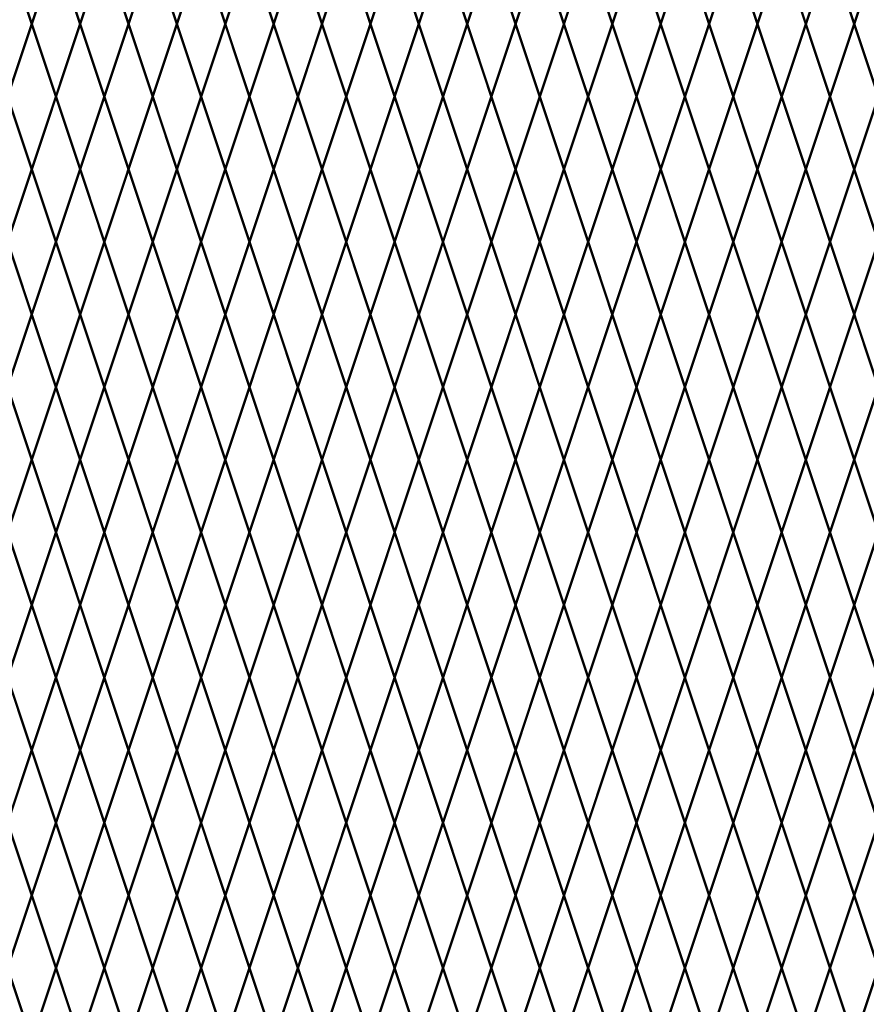
# Model space of a CAD drawing. Units: inches. Extents: x -23 to 219, y 11 to 195.
# Drawn here: x 113 to 137, y 72 to 100 of the extents above; entities that cross this region are included whole.
import ezdxf

# ---------------------------------------------------------------- set-up
doc = ezdxf.new("R2010")
doc.units = ezdxf.units.IN
doc.header["$MEASUREMENT"] = 0
doc.layers.add('Fence screen', color=7, linetype='Continuous')

msp = doc.modelspace()

# ---------------------------------------------------------------- linework, layer by layer
at = {"layer": 'Fence screen', "color": 7, "linetype": 'Continuous', "const_width": 0.07}
for points in [[(112.94, 100.295), (112.24, 102.395)], [(119.94, 100.295), (119.24, 102.395)], [(113.64, 89.795), (114.34, 91.895)], [(115.04, 89.795), (114.34, 91.895)], [(115.04, 89.795), (115.74, 91.895)], [(115.04, 85.595), (114.34, 83.495)], [(116.44, 85.595), (115.74, 83.495)], [(116.44, 85.595), (117.14, 83.495)], [(124.14, 79.295), (123.44, 81.395)], [(118.54, 75.095), (119.24, 72.995)], [(115.04, 72.995), (114.34, 70.895)]]:
    msp.add_lwpolyline(points, dxfattribs=at)
for points, elevation in [([(112.94, 100.295), (113.64, 102.395)], -5.6), ([(114.34, 100.295), (113.64, 102.395)], 4.2), ([(114.34, 100.295), (115.04, 102.395)], 2.8), ([(115.74, 100.295), (115.04, 102.395)], -2.8), ([(115.74, 100.295), (116.44, 102.395)], -2.8), ([(117.14, 100.295), (116.44, 102.395)], -4.2), ([(117.14, 100.295), (117.84, 102.395)], -4.2), ([(118.54, 100.295), (117.84, 102.395)], 2.8), ([(118.54, 100.295), (119.24, 102.395)], 1.4), ([(119.94, 100.295), (120.64, 102.395)], -5.6), ([(121.34, 100.295), (120.64, 102.395)], 1.4), ([(121.34, 100.295), (122.04, 102.395)], -5.6), ([(122.74, 100.295), (122.04, 102.395)], 4.9), ([(122.74, 100.295), (123.44, 102.395)], 5.6), ([(124.14, 100.295), (123.44, 102.395)], 5.6), ([(124.14, 100.295), (124.84, 102.395)], 7), ([(125.54, 100.295), (124.84, 102.395)], 7.7), ([(125.54, 100.295), (126.24, 102.395)], 9.8), ([(126.94, 100.295), (126.24, 102.395)], 8.4), ([(126.94, 100.295), (127.64, 102.395)], 9.1), ([(128.34, 100.295), (127.64, 102.395)], 11.2), ([(128.34, 100.295), (129.04, 102.395)], 8.4), ([(129.74, 100.295), (129.04, 102.395)], 11.9), ([(129.74, 100.295), (130.44, 102.395)], 11.2), ([(131.14, 100.295), (130.44, 102.395)], 13.3), ([(131.14, 100.295), (131.84, 102.395)], 8.4), ([(132.54, 100.295), (131.84, 102.395)], 14), ([(132.54, 100.295), (133.24, 102.395)], 14), ([(133.24, 102.395), (133.94, 100.295)], 15.4), ([(134.64, 102.395), (133.94, 100.295)], 16.8), ([(135.34, 100.295), (134.64, 102.395)], -33.6), ([(135.34, 100.295), (136.04, 102.395)], -34.795), ([(136.74, 100.295), (136.04, 102.395)], -32.2), ([(136.74, 100.295), (137.44, 102.395)], -31.5), ([(112.24, 98.195), (112.94, 100.295)], -0.7), ([(113.64, 98.195), (112.94, 100.295)], 3.5), ([(113.64, 98.195), (114.34, 100.295)], -3.5), ([(115.04, 98.195), (114.34, 100.295)], 3.5), ([(115.04, 98.195), (115.74, 100.295)], -2.1), ([(116.44, 98.195), (115.74, 100.295)], -7.7), ([(116.44, 98.195), (117.14, 100.295)], -3.5), ([(117.84, 98.195), (117.14, 100.295)], -4.9), ([(117.84, 98.195), (118.54, 100.295)], -4.9), ([(119.24, 98.195), (118.54, 100.295)], 2.1), ([(119.24, 98.195), (119.94, 100.295)], 0.7), ([(120.64, 98.195), (119.94, 100.295)], 0.7), ([(120.64, 98.195), (121.34, 100.295)], -6.3), ([(122.04, 98.195), (121.34, 100.295)], 2.1), ([(122.04, 98.195), (122.74, 100.295)], 18.14), ([(123.44, 98.195), (122.74, 100.295)], 6.3), ([(123.44, 98.195), (124.14, 100.295)], 4.9), ([(124.84, 98.195), (124.14, 100.295)], -1.4), ([(124.84, 98.195), (125.54, 100.295)], 6.3), ([(126.24, 98.195), (125.54, 100.295)], 11.9), ([(126.24, 98.195), (126.94, 100.295)], 9.1), ([(127.64, 98.195), (126.94, 100.295)], 7.7), ([(127.64, 98.195), (128.34, 100.295)], 14.7), ([(129.04, 98.195), (128.34, 100.295)], 10.5), ([(129.04, 98.195), (129.74, 100.295)], 10.5), ([(130.44, 98.195), (129.74, 100.295)], 7), ([(130.44, 98.195), (131.14, 100.295)], 13.3), ([(131.84, 98.195), (131.14, 100.295)], 9.1), ([(131.84, 98.195), (132.54, 100.295)], 9.8), ([(133.24, 98.195), (132.54, 100.295)], 13.3), ([(133.24, 98.195), (133.94, 100.295)], 15.4), ([(134.64, 98.195), (133.94, 100.295)], 18.9), ([(134.64, 98.195), (135.34, 100.295)], -32.9), ([(136.04, 98.195), (135.34, 100.295)], -32.9), ([(136.04, 98.195), (136.74, 100.295)], -33.6), ([(137.44, 98.195), (136.74, 100.295)], -23.8), ([(112.24, 98.195), (112.94, 96.095)], 3.5), ([(113.64, 98.195), (112.94, 96.095)], -2.1), ([(113.64, 98.195), (114.34, 96.095)], -4.9), ([(115.04, 98.195), (114.34, 96.095)], 2.1), ([(115.04, 98.195), (115.74, 96.095)], -3.5), ([(116.44, 98.195), (115.74, 96.095)], -4.9), ([(116.44, 98.195), (117.14, 96.095)], -2.1), ([(117.84, 98.195), (117.14, 96.095)], 0.7), ([(117.84, 98.195), (118.54, 96.095)], -3.5), ([(119.24, 98.195), (118.54, 96.095)], 3.5), ([(119.24, 98.195), (119.94, 96.095)], -0.7), ([(120.64, 98.195), (119.94, 96.095)], -6.3), ([(120.64, 98.195), (121.34, 96.095)], -9.8), ([(122.04, 98.195), (121.34, 96.095)], -5.6), ([(122.04, 98.195), (122.74, 96.095)], 6.3), ([(123.44, 98.195), (122.74, 96.095)], 4.9), ([(123.44, 98.195), (124.14, 96.095)], 4.9), ([(124.84, 98.195), (124.14, 96.095)], -7.7), ([(124.84, 98.195), (125.54, 96.095)], 6.3), ([(126.24, 98.195), (125.54, 96.095)], 12.6), ([(126.24, 98.195), (126.94, 96.095)], 9.1), ([(127.64, 98.195), (126.94, 96.095)], 7.7), ([(127.64, 98.195), (128.34, 96.095)], 10.5), ([(129.04, 98.195), (128.34, 96.095)], 14.7), ([(129.04, 98.195), (129.74, 96.095)], 14.7), ([(130.44, 98.195), (129.74, 96.095)], 11.9), ([(130.44, 98.195), (131.14, 96.095)], 12.6), ([(131.84, 98.195), (131.14, 96.095)], 7.7), ([(131.84, 98.195), (132.54, 96.095)], 13.3), ([(133.24, 98.195), (132.54, 96.095)], 14.7), ([(133.24, 98.195), (133.94, 96.095)], 18.9), ([(134.64, 98.195), (133.94, 96.095)], 20.3), ([(134.64, 98.195), (135.34, 96.095)], -34.3), ([(136.04, 98.195), (135.34, 96.095)], -32.9), ([(136.04, 98.195), (136.74, 96.095)], -32.2), ([(137.44, 98.195), (136.74, 96.095)], -25.2), ([(112.94, 96.095), (112.24, 93.995)], -3.5), ([(112.94, 96.095), (113.64, 93.995)], -2.1), ([(114.34, 96.095), (113.64, 93.995)], -0.7), ([(114.34, 96.095), (115.04, 93.995)], -0.7), ([(115.74, 96.095), (115.04, 93.995)], -7.7), ([(115.74, 96.095), (116.44, 93.995)], -10.5), ([(117.14, 96.095), (116.44, 93.995)], 4.9), ([(117.14, 96.095), (117.84, 93.995)], 2.1), ([(118.54, 96.095), (117.84, 93.995)], 4.2), ([(118.54, 96.095), (119.24, 93.995)], 3.5), ([(119.94, 96.095), (119.24, 93.995)], 3.5), ([(119.94, 96.095), (120.64, 93.995)], 0.7), ([(121.34, 96.095), (120.64, 93.995)], 3.5), ([(121.34, 96.095), (122.04, 93.995)], -2.8), ([(122.74, 96.095), (122.04, 93.995)], 7.7), ([(122.74, 96.095), (123.44, 93.995)], 6.3), ([(124.14, 96.095), (123.44, 93.995)], -2.8), ([(124.14, 96.095), (124.84, 93.995)], 7.7), ([(125.54, 96.095), (124.84, 93.995)], 13.3), ([(125.54, 96.095), (126.24, 93.995)], 10.5), ([(126.94, 96.095), (126.24, 93.995)], 11.9), ([(126.94, 96.095), (127.64, 93.995)], 16.1), ([(128.34, 96.095), (127.64, 93.995)], 11.9), ([(128.34, 96.095), (129.04, 93.995)], 16.8), ([(129.74, 96.095), (129.04, 93.995)], 13.3), ([(129.74, 96.095), (130.44, 93.995)], 14.7), ([(131.14, 96.095), (130.44, 93.995)], 14.7), ([(131.14, 96.095), (131.84, 93.995)], 16.1), ([(132.54, 96.095), (131.84, 93.995)], 16.1), ([(132.54, 96.095), (133.24, 93.995)], 6.3), ([(133.94, 96.095), (133.24, 93.995)], 7.7), ([(133.94, 96.095), (134.64, 93.995)], -32.2), ([(135.34, 96.095), (134.64, 93.995)], -22.4), ([(135.34, 96.095), (136.04, 93.995)], -32.9), ([(136.74, 96.095), (136.04, 93.995)], -30.8), ([(136.74, 96.095), (137.44, 93.995)], -28), ([(112.24, 93.995), (112.94, 91.895)], -4.2), ([(113.64, 93.995), (112.94, 91.895)], -2.8), ([(113.64, 93.995), (114.34, 91.895)], -2.8), ([(115.04, 93.995), (114.34, 91.895)], -2.8), ([(115.04, 93.995), (115.74, 91.895)], 1.4), ([(116.44, 93.995), (115.74, 91.895)], -9.8), ([(116.44, 93.995), (117.14, 91.895)], 2.8), ([(117.84, 93.995), (117.14, 91.895)], 4.2), ([(117.84, 93.995), (118.54, 91.895)], -1.4), ([(119.24, 93.995), (118.54, 91.895)], 2.8), ([(119.24, 93.995), (119.94, 91.895)], -1.4), ([(120.64, 93.995), (119.94, 91.895)], -4.2), ([(120.64, 93.995), (121.34, 91.895)], 1.4), ([(122.04, 93.995), (121.34, 91.895)], 5.6), ([(122.04, 93.995), (122.74, 91.895)], 6.3), ([(123.44, 93.995), (122.74, 91.895)], 7), ([(123.44, 93.995), (124.14, 91.895)], 9.1), ([(124.84, 93.995), (124.14, 91.895)], 8.4), ([(124.84, 93.995), (125.54, 91.895)], 11.2), ([(126.24, 93.995), (125.54, 91.895)], 11.9), ([(126.24, 93.995), (126.94, 91.895)], 9.8), ([(127.64, 93.995), (126.94, 91.895)], 12.6), ([(127.64, 93.995), (128.34, 91.895)], 11.2), ([(129.04, 93.995), (128.34, 91.895)], 13.3), ([(129.04, 93.995), (129.74, 91.895)], 13.3), ([(130.44, 93.995), (129.74, 91.895)], 14), ([(130.44, 93.995), (131.14, 91.895)], 15.4), ([(131.84, 93.995), (131.14, 91.895)], 15.4), ([(131.84, 93.995), (132.54, 91.895)], 15.4), ([(132.54, 91.895), (133.24, 93.995)], 6.3), ([(133.94, 91.895), (133.24, 93.995)], 9.8), ([(134.64, 93.995), (133.94, 91.895)], -30.8), ([(134.64, 93.995), (135.34, 91.895)], -31.5), ([(136.04, 93.995), (135.34, 91.895)], -31.5), ([(136.04, 93.995), (136.74, 91.895)], -30.1), ([(137.44, 93.995), (136.74, 91.895)], -27.3), ([(112.24, 89.795), (112.94, 91.895)], -4.2), ([(113.64, 89.795), (112.94, 91.895)], 4.2), ([(116.44, 89.795), (115.74, 91.895)], 5.6), ([(116.44, 89.795), (117.14, 91.895)], 13.3), ([(117.84, 89.795), (117.14, 91.895)], 1.4), ([(117.84, 89.795), (118.54, 91.895)], 4.2), ([(119.24, 89.795), (118.54, 91.895)], 11.9), ([(119.24, 89.795), (119.94, 91.895)], 2.8), ([(120.64, 89.795), (119.94, 91.895)], 5.6), ([(120.64, 89.795), (121.34, 91.895)], -2.8), ([(122.04, 89.795), (121.34, 91.895)], 7), ([(122.04, 89.795), (122.74, 91.895)], 7), ([(123.44, 89.795), (122.74, 91.895)], 7), ([(123.44, 89.795), (124.14, 91.895)], 8.4), ([(124.84, 89.795), (124.14, 91.895)], 8.4), ([(124.84, 89.795), (125.54, 91.895)], 11.2), ([(126.24, 89.795), (125.54, 91.895)], 9.8), ([(126.24, 89.795), (126.94, 91.895)], 9.8), ([(127.64, 89.795), (126.94, 91.895)], 12.6), ([(127.64, 89.795), (128.34, 91.895)], 9.8), ([(129.04, 89.795), (128.34, 91.895)], 14.7), ([(129.04, 89.795), (129.74, 91.895)], 14), ([(130.44, 89.795), (129.74, 91.895)], 14), ([(130.44, 89.795), (131.14, 91.895)], -21), ([(131.84, 89.795), (131.14, 91.895)], 16.8), ([(131.84, 89.795), (132.54, 91.895)], 15.4), ([(132.54, 91.895), (133.24, 89.795)], 9.8), ([(133.94, 91.895), (133.24, 89.795)], 11.2), ([(134.64, 89.795), (133.94, 91.895)], -32.2), ([(134.64, 89.795), (135.34, 91.895)], -32.2), ([(136.04, 89.795), (135.34, 91.895)], -30.8), ([(136.04, 89.795), (136.74, 91.895)], -25.9), ([(137.44, 89.795), (136.74, 91.895)], -27.3), ([(112.94, 87.695), (112.24, 89.795)], -2.1), ([(112.94, 87.695), (113.64, 89.795)], 0.7), ([(114.34, 87.695), (113.64, 89.795)], -2.1), ([(114.34, 87.695), (115.04, 89.795)], 0.7), ([(115.74, 87.695), (115.04, 89.795)], 2.1), ([(115.74, 87.695), (116.44, 89.795)], 16.1), ([(117.14, 87.695), (116.44, 89.795)], -0.7), ([(117.14, 87.695), (117.84, 89.795)], -3.5), ([(118.54, 87.695), (117.84, 89.795)], 2.1), ([(118.54, 87.695), (119.24, 89.795)], 2.1), ([(119.94, 87.695), (119.24, 89.795)], -4.9), ([(119.94, 87.695), (120.64, 89.795)], 3.5), ([(121.34, 87.695), (120.64, 89.795)], 3.5), ([(121.34, 87.695), (122.04, 89.795)], 6.3), ([(122.74, 87.695), (122.04, 89.795)], 9.1), ([(122.74, 87.695), (123.44, 89.795)], 6.3), ([(124.14, 87.695), (123.44, 89.795)], 7.7), ([(124.14, 87.695), (124.84, 89.795)], 7.7), ([(125.54, 87.695), (124.84, 89.795)], 10.5), ([(125.54, 87.695), (126.24, 89.795)], 10.5), ([(126.94, 87.695), (126.24, 89.795)], 10.5), ([(126.94, 87.695), (127.64, 89.795)], 11.9), ([(128.34, 87.695), (127.64, 89.795)], 11.9), ([(128.34, 87.695), (129.04, 89.795)], 13.3), ([(129.74, 87.695), (129.04, 89.795)], 13.3), ([(129.74, 87.695), (130.44, 89.795)], 14.7), ([(131.14, 87.695), (130.44, 89.795)], 14.7), ([(131.14, 87.695), (131.84, 89.795)], 16.1), ([(132.54, 87.695), (131.84, 89.795)], 16.1), ([(132.54, 87.695), (133.24, 89.795)], 9.8), ([(133.94, 87.695), (133.24, 89.795)], 13.3), ([(133.94, 87.695), (134.64, 89.795)], -32.2), ([(135.34, 87.695), (134.64, 89.795)], -32.2), ([(135.34, 87.695), (136.04, 89.795)], -30.8), ([(136.74, 87.695), (136.04, 89.795)], -30.8), ([(136.74, 87.695), (137.44, 89.795)], -29.4), ([(112.94, 87.695), (112.24, 85.595)], -2.1), ([(112.94, 87.695), (113.64, 85.595)], -2.1), ([(114.34, 87.695), (113.64, 85.595)], 4.9), ([(114.34, 87.695), (115.04, 85.595)], -3.5), ([(115.74, 87.695), (115.04, 85.595)], -0.7), ([(115.74, 87.695), (116.44, 85.595)], -0.7), ([(117.14, 87.695), (116.44, 85.595)], 0.7), ([(117.14, 87.695), (117.84, 85.595)], 3.5), ([(118.54, 87.695), (117.84, 85.595)], 0.7), ([(118.54, 87.695), (119.24, 85.595)], 3.5), ([(119.94, 87.695), (119.24, 85.595)], 4.9), ([(119.94, 87.695), (120.64, 85.595)], -0.7), ([(121.34, 87.695), (120.64, 85.595)], 4.9), ([(121.34, 87.695), (122.04, 85.595)], 7.7), ([(122.74, 87.695), (122.04, 85.595)], 18.905), ([(122.74, 87.695), (123.44, 85.595)], 6.3), ([(124.14, 87.695), (123.44, 85.595)], -23.8), ([(124.14, 87.695), (124.84, 85.595)], 4.9), ([(125.54, 87.695), (124.84, 85.595)], 10.5), ([(125.54, 87.695), (126.24, 85.595)], 9.1), ([(126.94, 87.695), (126.24, 85.595)], 14.7), ([(126.94, 87.695), (127.64, 85.595)], 9.1), ([(128.34, 87.695), (127.64, 85.595)], 11.9), ([(128.34, 87.695), (129.04, 85.595)], 9.1), ([(129.74, 87.695), (129.04, 85.595)], 13.3), ([(129.74, 87.695), (130.44, 85.595)], 13.3), ([(131.14, 87.695), (130.44, 85.595)], 11.9), ([(131.14, 87.695), (131.84, 85.595)], 16.1), ([(132.54, 87.695), (131.84, 85.595)], 14.7), ([(132.54, 87.695), (133.24, 85.595)], 13.3), ([(133.94, 87.695), (133.24, 85.595)], 14.7), ([(133.94, 87.695), (134.64, 85.595)], -30.8), ([(135.34, 87.695), (134.64, 85.595)], -18.2), ([(135.34, 87.695), (136.04, 85.595)], -32.2), ([(136.74, 87.695), (136.04, 85.595)], -29.4), ([(136.74, 87.695), (137.44, 85.595)], -33.6), ([(112.24, 85.595), (112.94, 83.495)], -1.4), ([(113.64, 85.595), (112.94, 83.495)], -1.4), ([(113.64, 85.595), (114.34, 83.495)], 2.8), ([(115.04, 85.595), (115.74, 83.495)], 4.2), ([(117.84, 85.595), (117.14, 83.495)], 2.8), ([(117.84, 85.595), (118.54, 83.495)], 5.6), ([(119.24, 85.595), (118.54, 83.495)], 1.4), ([(119.24, 85.595), (119.94, 83.495)], 4.2), ([(120.64, 85.595), (119.94, 83.495)], 0.7), ([(120.64, 85.595), (121.34, 83.495)], 1.4), ([(122.04, 85.595), (121.34, 83.495)], -9.8), ([(122.04, 85.595), (122.74, 83.495)], 5.6), ([(123.44, 85.595), (122.74, 83.495)], 7), ([(123.44, 85.595), (124.14, 83.495)], 8.4), ([(124.84, 85.595), (124.14, 83.495)], 8.4), ([(124.84, 85.595), (125.54, 83.495)], 11.2), ([(126.24, 85.595), (125.54, 83.495)], 11.2), ([(126.24, 85.595), (126.94, 83.495)], 9.8), ([(127.64, 85.595), (126.94, 83.495)], 12.6), ([(127.64, 85.595), (128.34, 83.495)], 11.2), ([(129.04, 85.595), (128.34, 83.495)], 14), ([(129.04, 85.595), (129.74, 83.495)], 14), ([(130.44, 85.595), (129.74, 83.495)], 12.6), ([(130.44, 85.595), (131.14, 83.495)], 16.8), ([(131.84, 85.595), (131.14, 83.495)], 16.8), ([(131.84, 85.595), (132.54, 83.495)], 15.4), ([(132.54, 83.495), (133.24, 85.595)], 13.3), ([(133.94, 83.495), (133.24, 85.595)], 16.8), ([(134.64, 85.595), (133.94, 83.495)], -31.5), ([(134.64, 85.595), (135.34, 83.495)], -32.9), ([(136.04, 85.595), (135.34, 83.495)], -32.2), ([(136.04, 85.595), (136.74, 83.495)], -28.7), ([(137.44, 85.595), (136.74, 83.495)], -28.7), ([(112.24, 81.395), (112.94, 83.495)], -4.2), ([(113.64, 81.395), (112.94, 83.495)], 5.6), ([(113.64, 81.395), (114.34, 83.495)], 4.2), ([(115.04, 81.395), (114.34, 83.495)], -1.4), ([(115.04, 81.395), (115.74, 83.495)], -1.4), ([(116.44, 81.395), (115.74, 83.495)], -2.8), ([(116.44, 81.395), (117.14, 83.495)], -2.8), ([(117.84, 81.395), (117.14, 83.495)], 4.2), ([(117.84, 81.395), (118.54, 83.495)], 2.8), ([(119.24, 81.395), (118.54, 83.495)], 1.4), ([(119.24, 81.395), (119.94, 83.495)], -4.2), ([(120.64, 81.395), (119.94, 83.495)], 2.8), ([(120.64, 81.395), (121.34, 83.495)], -4.2), ([(122.04, 81.395), (121.34, 83.495)], 6.3), ([(122.04, 81.395), (122.74, 83.495)], 7), ([(123.44, 81.395), (122.74, 83.495)], 7), ([(123.44, 81.395), (124.14, 83.495)], 8.4), ([(124.84, 81.395), (124.14, 83.495)], 9.1), ([(124.84, 81.395), (125.54, 83.495)], 11.2), ([(126.24, 81.395), (125.54, 83.495)], 9.8), ([(126.24, 81.395), (126.94, 83.495)], 10.5), ([(127.64, 81.395), (126.94, 83.495)], 12.6), ([(127.64, 81.395), (128.34, 83.495)], 9.8), ([(129.04, 81.395), (128.34, 83.495)], 13.3), ([(129.04, 81.395), (129.74, 83.495)], 12.6), ([(130.44, 81.395), (129.74, 83.495)], 14.7), ([(130.44, 81.395), (131.14, 83.495)], 9.8), ([(131.84, 81.395), (131.14, 83.495)], 15.4), ([(131.84, 81.395), (132.54, 83.495)], 15.4), ([(132.54, 83.495), (133.24, 81.395)], 16.8), ([(133.94, 83.495), (133.24, 81.395)], 18.2), ([(134.64, 81.395), (133.94, 83.495)], -32.2), ([(134.64, 81.395), (135.34, 83.495)], -33.395), ([(136.04, 81.395), (135.34, 83.495)], -30.8), ([(136.04, 81.395), (136.74, 83.495)], -30.1), ([(137.44, 81.395), (136.74, 83.495)], -24.5), ([(112.94, 79.295), (112.24, 81.395)], 4.9), ([(112.94, 79.295), (113.64, 81.395)], -2.1), ([(114.34, 79.295), (113.64, 81.395)], 4.9), ([(114.34, 79.295), (115.04, 81.395)], -0.7), ([(115.74, 79.295), (115.04, 81.395)], -6.3), ([(115.74, 79.295), (116.44, 81.395)], -2.1), ([(117.14, 79.295), (116.44, 81.395)], -3.5), ([(117.14, 79.295), (117.84, 81.395)], -3.5), ([(118.54, 79.295), (117.84, 81.395)], 3.5), ([(118.54, 79.295), (119.24, 81.395)], 2.1), ([(119.94, 79.295), (119.24, 81.395)], 2.1), ([(119.94, 79.295), (120.64, 81.395)], -4.9), ([(121.34, 79.295), (120.64, 81.395)], 3.5), ([(121.34, 79.295), (122.04, 81.395)], 19.54), ([(122.74, 79.295), (122.04, 81.395)], 7.7), ([(122.74, 79.295), (123.44, 81.395)], 6.3), ([(124.14, 79.295), (124.84, 81.395)], 7.7), ([(125.54, 79.295), (124.84, 81.395)], 13.3), ([(125.54, 79.295), (126.24, 81.395)], 10.5), ([(126.94, 79.295), (126.24, 81.395)], 9.1), ([(126.94, 79.295), (127.64, 81.395)], 16.1), ([(128.34, 79.295), (127.64, 81.395)], 11.9), ([(128.34, 79.295), (129.04, 81.395)], 11.9), ([(129.74, 79.295), (129.04, 81.395)], 8.4), ([(129.74, 79.295), (130.44, 81.395)], 14.7), ([(131.14, 79.295), (130.44, 81.395)], 10.5), ([(131.14, 79.295), (131.84, 81.395)], 11.2), ([(132.54, 79.295), (131.84, 81.395)], 14.7), ([(132.54, 79.295), (133.24, 81.395)], 16.8), ([(133.94, 79.295), (133.24, 81.395)], 20.3), ([(133.94, 79.295), (134.64, 81.395)], -31.5), ([(135.34, 79.295), (134.64, 81.395)], -31.5), ([(135.34, 79.295), (136.04, 81.395)], -32.2), ([(136.74, 79.295), (136.04, 81.395)], -22.4), ([(136.74, 79.295), (137.44, 81.395)], -25.2), ([(112.94, 79.295), (112.24, 77.195)], -0.7), ([(112.94, 79.295), (113.64, 77.195)], -3.5), ([(114.34, 79.295), (113.64, 77.195)], 3.5), ([(114.34, 79.295), (115.04, 77.195)], -2.1), ([(115.74, 79.295), (115.04, 77.195)], -3.5), ([(115.74, 79.295), (116.44, 77.195)], -0.7), ([(117.137, 79.295), (116.437, 77.195)], 15.4), ([(117.14, 79.295), (116.44, 77.195)], 2.1), ([(117.14, 79.295), (117.84, 77.195)], -2.1), ([(118.54, 79.295), (117.84, 77.195)], 4.9), ([(118.54, 79.295), (119.24, 77.195)], 0.7), ([(119.94, 79.295), (119.24, 77.195)], -4.9), ([(119.94, 79.295), (120.64, 77.195)], -8.4), ([(121.34, 79.295), (120.64, 77.195)], -4.2), ([(121.34, 79.295), (122.04, 77.195)], 7.7), ([(122.74, 79.295), (122.04, 77.195)], 6.3), ([(122.74, 79.295), (123.44, 77.195)], 6.3), ([(124.14, 79.295), (123.44, 77.195)], -6.3), ([(124.14, 79.295), (124.84, 77.195)], 7.7), ([(125.54, 79.295), (124.84, 77.195)], 14), ([(125.54, 79.295), (126.24, 77.195)], 10.5), ([(126.94, 79.295), (126.24, 77.195)], 9.1), ([(126.94, 79.295), (127.64, 77.195)], 11.9), ([(128.34, 79.295), (127.64, 77.195)], 16.1), ([(128.34, 79.295), (129.04, 77.195)], 16.1), ([(129.74, 79.295), (129.04, 77.195)], 13.3), ([(129.74, 79.295), (130.44, 77.195)], 14), ([(131.14, 79.295), (130.44, 77.195)], 9.1), ([(131.14, 79.295), (131.84, 77.195)], 14.7), ([(132.54, 79.295), (131.84, 77.195)], 16.1), ([(132.54, 79.295), (133.24, 77.195)], 20.3), ([(133.94, 79.295), (133.24, 77.195)], 21.7), ([(133.94, 79.295), (134.64, 77.195)], -32.9), ([(135.34, 79.295), (134.64, 77.195)], -31.5), ([(135.34, 79.295), (136.04, 77.195)], -30.8), ([(136.74, 79.295), (136.04, 77.195)], -23.8), ([(136.74, 79.295), (137.44, 77.195)], -21), ([(112.94, 75.095), (112.24, 77.195)], 4.2), ([(112.94, 75.095), (113.64, 77.195)], -2.8), ([(114.34, 75.095), (113.64, 77.195)], 4.2), ([(114.34, 75.095), (115.04, 77.195)], -1.4), ([(115.74, 75.095), (115.04, 77.195)], -7), ([(115.74, 75.095), (116.44, 77.195)], -2.8), ([(117.14, 75.095), (116.44, 77.195)], -4.2), ([(117.14, 75.095), (117.84, 77.195)], -4.2), ([(118.54, 75.095), (117.84, 77.195)], 2.8), ([(118.54, 75.095), (119.24, 77.195)], 1.4), ([(119.94, 75.095), (119.24, 77.195)], 1.4), ([(119.94, 75.095), (120.64, 77.195)], -5.6), ([(121.34, 75.095), (120.64, 77.195)], 2.8), ([(121.34, 75.095), (122.04, 77.195)], 18.84), ([(122.74, 75.095), (122.04, 77.195)], 7), ([(122.74, 75.095), (123.44, 77.195)], 5.6), ([(124.14, 75.095), (123.44, 77.195)], -0.7), ([(124.14, 75.095), (124.84, 77.195)], 7), ([(125.54, 75.095), (124.84, 77.195)], 12.6), ([(125.54, 75.095), (126.24, 77.195)], 9.8), ([(126.94, 75.095), (126.24, 77.195)], 8.4), ([(126.94, 75.095), (127.64, 77.195)], 15.4), ([(128.34, 75.095), (127.64, 77.195)], 11.2), ([(128.34, 75.095), (129.04, 77.195)], 11.2), ([(129.74, 75.095), (129.04, 77.195)], 7.7), ([(129.74, 75.095), (130.44, 77.195)], 14), ([(131.14, 75.095), (130.44, 77.195)], 9.8), ([(131.14, 75.095), (131.84, 77.195)], 10.5), ([(132.54, 75.095), (131.84, 77.195)], 14), ([(132.54, 75.095), (133.24, 77.195)], 16.1), ([(133.94, 75.095), (133.24, 77.195)], 19.6), ([(133.94, 75.095), (134.64, 77.195)], -32.2), ([(135.34, 75.095), (134.64, 77.195)], -32.2), ([(135.34, 75.095), (136.04, 77.195)], -32.9), ([(136.74, 75.095), (136.04, 77.195)], -23.1), ([(136.74, 75.095), (137.44, 77.195)], -25.9), ([(112.94, 75.095), (112.24, 72.995)], -1.4), ([(112.94, 75.095), (113.64, 72.995)], -4.2), ([(114.34, 75.095), (113.64, 72.995)], 2.8), ([(114.34, 75.095), (115.04, 72.995)], -2.8), ([(115.74, 75.095), (115.04, 72.995)], -4.2), ([(115.74, 75.095), (116.44, 72.995)], -1.4), ([(117.14, 75.095), (116.44, 72.995)], 1.4), ([(117.14, 75.095), (117.84, 72.995)], -2.8), ([(118.54, 75.095), (117.84, 72.995)], 4.2), ([(119.94, 75.095), (119.24, 72.995)], -5.6), ([(119.94, 75.095), (120.64, 72.995)], -9.1), ([(121.34, 75.095), (120.64, 72.995)], -4.9), ([(121.34, 75.095), (122.04, 72.995)], 7), ([(122.74, 75.095), (122.04, 72.995)], 5.6), ([(122.74, 75.095), (123.44, 72.995)], 5.6), ([(124.14, 75.095), (123.44, 72.995)], -7), ([(124.14, 75.095), (124.84, 72.995)], 7), ([(125.54, 75.095), (124.84, 72.995)], 13.3), ([(125.54, 75.095), (126.24, 72.995)], 9.8), ([(126.94, 75.095), (126.24, 72.995)], 8.4), ([(126.94, 75.095), (127.64, 72.995)], 11.2), ([(128.34, 75.095), (127.64, 72.995)], 15.4), ([(128.34, 75.095), (129.04, 72.995)], 15.4), ([(129.74, 75.095), (129.04, 72.995)], 12.6), ([(129.74, 75.095), (130.44, 72.995)], 13.3), ([(131.14, 75.095), (130.44, 72.995)], 8.4), ([(131.14, 75.095), (131.84, 72.995)], 14), ([(132.54, 75.095), (131.84, 72.995)], 15.4), ([(132.54, 75.095), (133.24, 72.995)], 19.6), ([(133.94, 75.095), (133.24, 72.995)], 21), ([(133.94, 75.095), (134.64, 72.995)], -33.6), ([(135.34, 75.095), (134.64, 72.995)], -32.2), ([(135.34, 75.095), (136.04, 72.995)], -31.5), ([(136.74, 75.095), (136.04, 72.995)], -24.5), ([(136.74, 75.095), (137.44, 72.995)], -21.7), ([(112.24, 72.995), (112.94, 70.895)], 1.4), ([(113.64, 72.995), (112.94, 70.895)], -4.2), ([(113.64, 72.995), (114.34, 70.895)], -7), ([(115.04, 72.995), (115.74, 70.895)], -5.6), ([(116.44, 72.995), (115.74, 70.895)], -7), ([(116.44, 72.995), (117.14, 70.895)], -4.2), ([(117.84, 72.995), (117.14, 70.895)], -1.4), ([(117.84, 72.995), (118.54, 70.895)], -5.6), ([(119.24, 72.995), (118.54, 70.895)], 1.4), ([(119.24, 72.995), (119.94, 70.895)], -2.8), ([(120.64, 72.995), (119.94, 70.895)], -8.4), ([(120.64, 72.995), (121.34, 70.895)], -11.9), ([(122.04, 72.995), (121.34, 70.895)], -7.7), ([(122.04, 72.995), (122.74, 70.895)], 4.2), ([(123.44, 72.995), (122.74, 70.895)], 2.8), ([(123.44, 72.995), (124.14, 70.895)], 2.8), ([(124.84, 72.995), (124.14, 70.895)], -9.8), ([(124.84, 72.995), (125.54, 70.895)], 4.2), ([(126.24, 72.995), (125.54, 70.895)], 10.5), ([(126.24, 72.995), (126.94, 70.895)], 7), ([(127.64, 72.995), (126.94, 70.895)], 5.6), ([(127.64, 72.995), (128.34, 70.895)], 8.4), ([(129.04, 72.995), (128.34, 70.895)], 12.6), ([(129.04, 72.995), (129.74, 70.895)], 12.6), ([(130.44, 72.995), (129.74, 70.895)], 9.8), ([(130.44, 72.995), (131.14, 70.895)], 10.5), ([(131.84, 72.995), (131.14, 70.895)], 5.6), ([(131.84, 72.995), (132.54, 70.895)], 11.2), ([(133.24, 72.995), (132.54, 70.895)], 12.6), ([(133.24, 72.995), (133.94, 70.895)], 16.8), ([(134.64, 72.995), (133.94, 70.895)], 18.2), ([(134.64, 72.995), (135.34, 70.895)], -36.4), ([(136.04, 72.995), (135.34, 70.895)], -35), ([(136.04, 72.995), (136.74, 70.895)], -34.3), ([(137.44, 72.995), (136.74, 70.895)], -27.3)]:
    msp.add_lwpolyline(points, dxfattribs=dict(at, elevation=elevation))

doc.saveas('drawing.dxf')
